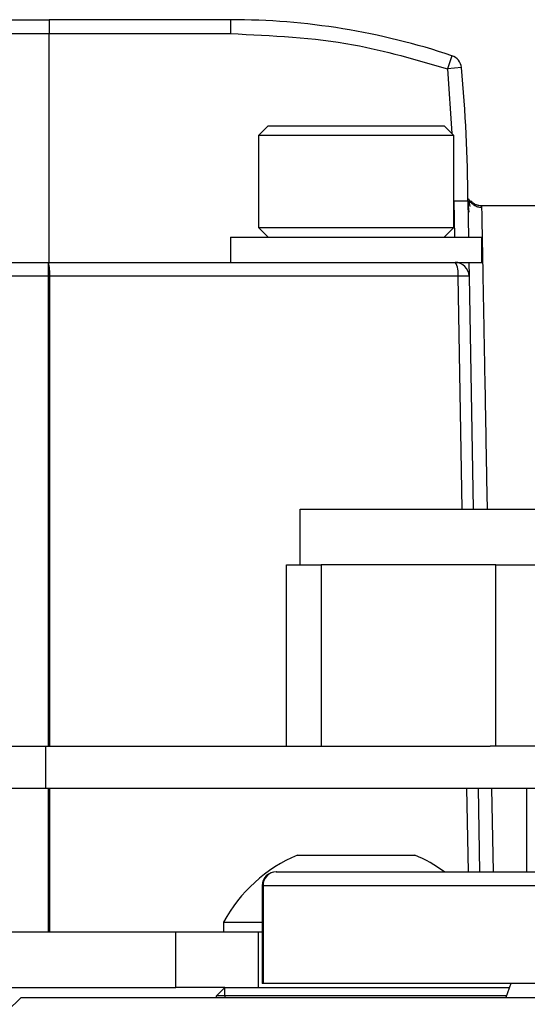
# Model space of a CAD drawing. Extents: x 1.1 to 30.6, y 2.5 to 20.2.
# Drawn here: x 9.6 to 9.8, y 16.2 to 16.5 of the extents above; entities that cross this region are included whole.
import ezdxf

# ---------------------------------------------------------------- set-up
doc = ezdxf.new("R2010")
doc.units = 0
doc.header["$MEASUREMENT"] = 0
doc.layers.get('0').update_dxf_attribs({"linetype": 'CONTINUOUS'})

msp = doc.modelspace()

# ---------------------------------------------------------------- linework, layer by layer
at = {"color": 7, "linetype": 'Continuous'}
for p, q in [((9.615485590551177, 16.45830377952758), (9.615485590551177, 16.45436677165356)), ((9.666666692913381, 16.45830377952758), (9.615485590551177, 16.45830377952758)), ((9.666666692913381, 16.45830377952758), (9.666666692913381, 16.45436677165356)), ((9.601056523758945, 16.45436677165356), (9.615485590551177, 16.45436677165356)), ((9.615485590551177, 16.3897998425197), (9.615485590551177, 16.45436677165356)), ((9.615485590551177, 16.45436677165356), (9.666666692913381, 16.45436677165356)), ((9.729121194883348, 16.44813362764109), (9.7278721048439, 16.44440002280514)), ((9.731791065101131, 16.44477656165063), (9.7278721048439, 16.44440002280514)), ((9.7278721048439, 16.44440002280514), (9.729132394297457, 16.42615303877342)), ((9.677296614173224, 16.42838251968506), (9.674540708661413, 16.42562661417325)), ((9.677296614173224, 16.42838251968506), (9.726902913385823, 16.42838251968506)), ((9.729658818897635, 16.42562661417325), (9.726902913385823, 16.42838251968506)), ((9.674540708661413, 16.42562661417325), (9.674540708661413, 16.39964236220474)), ((9.729658818897635, 16.42562661417325), (9.674540708661413, 16.42562661417325)), ((9.729658818897635, 16.39964236220474), (9.729658818897635, 16.42562661417325)), ((9.734226742717599, 16.40708556161961), (9.733836743091173, 16.40774875216727)), ((9.72965866900413, 16.40712267467753), (9.729837077074963, 16.39688645669293)), ((9.733595826779219, 16.40712267673176), (9.733774500664614, 16.39688645669293)), ((9.733595826772854, 16.40712267716537), (9.733718627731944, 16.40712267716537)), ((9.733661531360317, 16.40697023238806), (9.733663118161171, 16.40687804446071)), ((9.734227660955293, 16.40561078151788), (9.733960033088621, 16.40711146663224)), ((9.765091889763776, 16.40574472440947), (9.737411016132183, 16.40574472440947)), ((9.674540708661413, 16.39964236220474), (9.677296614173224, 16.39688645669293)), ((9.674540708661413, 16.39964236220474), (9.729658818897635, 16.39964236220474)), ((9.726902913385823, 16.39688645669293), (9.729658818897635, 16.39964236220474)), ((9.666666692913381, 16.39688645669293), (9.666666692913381, 16.3897998425197)), ((9.666666692913381, 16.39688645669293), (9.702099763779524, 16.39688645669293)), ((9.702099763779524, 16.39688645669293), (9.737532834645666, 16.39688645669293)), ((9.737532834645666, 16.3897998425197), (9.737532834645666, 16.39688645669293)), ((9.577450549729056, 16.3897998425197), (9.615321090936328, 16.3897998425197)), ((9.615321090936327, 16.38586283464569), (9.615321090936328, 16.3897998425197)), ((9.666666692913381, 16.3897998425197), (9.702099763779524, 16.3897998425197)), ((9.702099763779524, 16.3897998425197), (9.737532834645666, 16.3897998425197)), ((9.733898197975131, 16.3897998425197), (9.733965719361118, 16.38593154490726)), ((9.615321090936327, 16.38586283464569), (9.577450549729049, 16.38586283464569)), ((9.615649859379285, 16.38586283464569), (9.615321090936327, 16.38586283464569)), ((9.615321090936327, 16.25318566929135), (9.615321090936327, 16.38586283464569)), ((9.730838030267373, 16.38586283464569), (9.615649859379285, 16.38586283464569)), ((9.615649859379285, 16.38586283464569), (9.615649859379285, 16.25318566929135)), ((9.731990707882076, 16.32011480314963), (9.730838030267373, 16.38586283464569)), ((9.733965719361118, 16.38593154490726), (9.73511455486186, 16.32011480314963)), ((9.68635173228346, 16.30436677165356), (9.68635173228346, 16.32011480314963)), ((9.68635173228346, 16.32011480314963), (9.765091889763776, 16.32011480314963)), ((9.682414724409444, 16.25318566929135), (9.682414724409444, 16.30436677165356)), ((9.682414724409444, 16.30436677165356), (9.692257244094485, 16.30436677165356)), ((9.692257244094485, 16.30436677165356), (9.692257244094485, 16.25318566929135)), ((9.741469842519681, 16.30436677165356), (9.692257244094485, 16.30436677165356)), ((9.741469842519681, 16.25318566929135), (9.741469842519681, 16.30436677165356)), ((9.741469842519681, 16.30436677165356), (9.820209999999996, 16.30436677165356)), ((9.58675935214062, 16.25318566929135), (9.614598201793633, 16.25318566929135)), ((9.614598201793633, 16.24137464566931), (9.614598201793633, 16.25318566929135)), ((9.614598201793633, 16.25318566929135), (9.739909916699302, 16.25318566929135)), ((9.741469842519681, 16.25318566929135), (9.739909916699302, 16.25318566929135)), ((9.820209999999996, 16.25318566929135), (9.741469842519681, 16.25318566929135)), ((9.58675935214062, 16.24137464566931), (9.614598201793633, 16.24137464566931)), ((9.614598201793633, 16.24137464566931), (10.3042102947365, 16.24137464566931)), ((9.615321090936327, 16.20082346456695), (9.615321090936327, 16.24137464566931)), ((9.615649859379285, 16.24137464566931), (9.615649859379285, 16.20082346456695)), ((9.733784731555463, 16.21775259842522), (9.733370749626584, 16.24137464566931)), ((9.736488969423137, 16.24137464566931), (9.73690129379152, 16.21775259842522)), ((9.740838901382277, 16.21775259842522), (9.74042657701389, 16.24137464566931)), ((9.750131259842515, 16.24137464566931), (9.750131259842515, 16.21775259842522)), ((9.685564330708658, 16.22247700787403), (9.71863519685039, 16.22247700787403)), ((9.679550061774043, 16.21775259842522), (9.679632633528644, 16.21775259842522)), ((9.679632633528644, 16.21775259842522), (9.78203217299184, 16.21775259842522)), ((9.675613053900026, 16.2138155905512), (9.675613053900026, 16.18625653543309)), ((9.675833245245636, 16.2138155905512), (9.675613053900026, 16.2138155905512)), ((9.675833245245636, 16.2138155905512), (9.675833245245636, 16.18625653543309)), ((9.781000339829458, 16.2138155905512), (9.675833245245636, 16.2138155905512)), ((9.664698188976374, 16.20352312710913), (9.664698188976374, 16.20082346456695)), ((9.664698188976374, 16.20352312710913), (9.675613053900026, 16.20352312710913)), ((9.477347396245515, 16.20082346456695), (9.651261580132429, 16.20082346456695)), ((9.651261580132429, 16.18507543307089), (9.651261580132429, 16.20082346456695)), ((9.651261580132429, 16.20082346456695), (9.674424903180245, 16.20082346456695)), ((9.674424903180245, 16.20082346456695), (9.674424903180245, 16.18507543307089)), ((9.674424903180245, 16.20082346456695), (9.675613053900026, 16.20082346456695)), ((9.675833245245636, 16.18625653543309), (9.675613053900026, 16.18625653543309)), ((9.781000339829458, 16.18625653543309), (9.675833245245636, 16.18625653543309)), ((9.745768703554322, 16.18625653543309), (9.744335749876107, 16.18231952755907)), ((9.477347396245515, 16.18507543307089), (9.651261580132429, 16.18507543307089)), ((9.665091889763776, 16.18507543307089), (9.651261580132429, 16.18507543307089)), ((9.665091889763776, 16.18507543307089), (9.662729685039366, 16.18271322834648)), ((9.662729685039366, 16.18231952755907), (9.662729685039366, 16.18271322834648)), ((9.665091889763776, 16.18271322834648), (9.662729685039366, 16.18271322834648)), ((9.665091889763776, 16.18271322834648), (9.665091889763776, 16.18507543307089)), ((9.665091889763776, 16.18507543307089), (9.745338817450856, 16.18507543307089)), ((9.744479045243928, 16.18271322834648), (9.665091889763776, 16.18271322834648)), ((9.665091889763776, 16.18271322834648), (9.665091889763776, 16.18231952755907)), ((9.607611574803146, 16.18231952755907), (9.60367456692913, 16.17838251968506)), ((9.607611574803146, 16.18231952755907), (10.03280842519685, 16.18231952755907))]:
    msp.add_line(p, q, dxfattribs=at)
for centre, radius, start, end in [((9.666666692913381, 16.26145338582679), 0.1968503937008097, 71.50216212745167, 90), ((9.727872104843932, 16.44440002280482), 0.003937007874009812, 5.488206737478553, 71.50216212717199), ((9.339895039370074, 16.40712267716537), 0.3937007874015767, 359.9999999368781, 5.488206723403981), ((9.603616848451944, 16.38684022298247), 0.01207264013952293, 355.356311350522, 14.190756231344), ((9.725439953905221, 16.38680555592046), 0.00547977662076978, 350.0937567266681, 33.12209277847304), ((9.730029311112437, 16.38586283464569), 0.003937007874031504, 1.000000000123182, 90.00000000043948), ((9.702099763779524, 16.1833107055906), 0.04251375990662537, 112.8887512396954, 151.6124887160578), ((9.702099763779524, 16.1833107055906), 0.04251375990662698, 54.10914166048562, 67.11124876030463), ((9.679550061774043, 16.2138155905512), 0.003937007874018406, 90, 180), ((9.679702689521593, 16.21388319771056), 0.00387003484903283, 91.03723406457526, 181.0009734017312)]:
    msp.add_arc(centre, radius, start, end, dxfattribs=at)
for points, knots in [([(9.599252890447723, 16.45830377952758), (9.602163345505042, 16.45830377952758), (9.607361661671037, 16.45830377952758), (9.61300282528226, 16.45830377952758), (9.615485590551177, 16.45830377952758)], [0, 0, 0, 0, 0.5598841941089694, 1, 1, 1, 1]), ([(9.666666692913381, 16.45436677165356), (9.678321301985985, 16.45383484998033), (9.69913310390132, 16.45288498984956), (9.71909074344479, 16.44699265162427), (9.7278721048439, 16.44440002280514)], [0, 0, 0, 0, 0.5600000000007515, 1, 1, 1, 1]), ([(9.737497322361104, 16.40527354579219), (9.737131255045986, 16.40530299038767), (9.736371066819352, 16.40536413606746), (9.73530295166246, 16.40587312784437), (9.73438064538903, 16.40667027868593), (9.734017094658, 16.40739114394506), (9.733836743136703, 16.40774875331024)], [0, 0, 0, 0, 0.2336092484047688, 0.4851211592400206, 0.7445770994555931, 1, 1, 1, 1]), ([(9.72965866900413, 16.40712267467753), (9.729977989733591, 16.40712278512009), (9.730599103079225, 16.40712299994283), (9.731451998225728, 16.40712395776975), (9.732169306581902, 16.40712458289333), (9.732892187444017, 16.40712481752072), (9.733477466636424, 16.40712365154693), (9.733558489822606, 16.40712298423926), (9.733595826779187, 16.40712267673176)], [0, 0, 0, 0, 0.1550199373887907, 0.3015305398853625, 0.4395255454074061, 0.5689991374854116, 0.8013869702120784, 1, 1, 1, 1]), ([(9.733648781971155, 16.40710710431237), (9.733649530730766, 16.40708916213885), (9.733679656641124, 16.40636726915328), (9.733792757357792, 16.40516971938004), (9.73390304703082, 16.40400193391573)], [0, 0, 0, 0, 0.02485433974744834, 1, 1, 1, 1]), ([(9.737488767005587, 16.405744721008), (9.7372251606306, 16.40576000246476), (9.736681123043184, 16.40579154072658), (9.735881962838702, 16.40605763298592), (9.735116835318102, 16.40648660716776), (9.734704679105679, 16.40690948776082), (9.734496896250462, 16.40712267716424)], [0, 0, 0, 0, 0.2326613469017779, 0.4801724459852171, 0.737936126797087, 0.9999999999999999, 0.9999999999999999, 0.9999999999999999, 0.9999999999999999]), ([(9.73748876657371, 16.40574472440943), (9.737495214970416, 16.40540929408842), (9.737508295526862, 16.40472887452861), (9.737610641992324, 16.39917081467296), (9.737735810750438, 16.39222686059343), (9.737849193614602, 16.38592981818244), (9.737925169891554, 16.3817225663908), (9.738040090700949, 16.37535257487238), (9.738224166636654, 16.365473063337), (9.738504429671924, 16.3502843608364), (9.738784691817774, 16.33464540908511), (9.738977282350014, 16.3239313434935), (9.739045886516177, 16.32011480314963)], [0, 0, 0, 0, 0.1302948332092738, 0.2643027404021058, 0.4020242081793414, 0.4488278032091684, 0.496045968413508, 0.5436787453221025, 0.6470826079755653, 0.7721444487966231, 0.9188338081087287, 1, 1, 1, 1]), ([(9.615321090936328, 16.3897998425197), (9.636873832657983, 16.3897998425197), (9.675364738632615, 16.3897998425197), (9.713324764135894, 16.3897998425197), (9.730029311112407, 16.3897998425197)], [0, 0, 0, 0, 0.5599437367325323, 1, 1, 1, 1]), ([(9.7339657193611, 16.38593154490726), (9.733912766221987, 16.38592882995922), (9.733803675818846, 16.38592323681062), (9.732993069583845, 16.38590466995724), (9.731957113059927, 16.38588359702006), (9.73120372794325, 16.3858696194449), (9.730838030267373, 16.38586283464569)], [0, 0, 0, 0, 0.2727026413330335, 0.5618031636933801, 0.7872966148834278, 1, 1, 1, 1])]:
    msp.add_open_spline(points, degree=3, knots=knots, dxfattribs=at)

doc.saveas('drawing.dxf')
